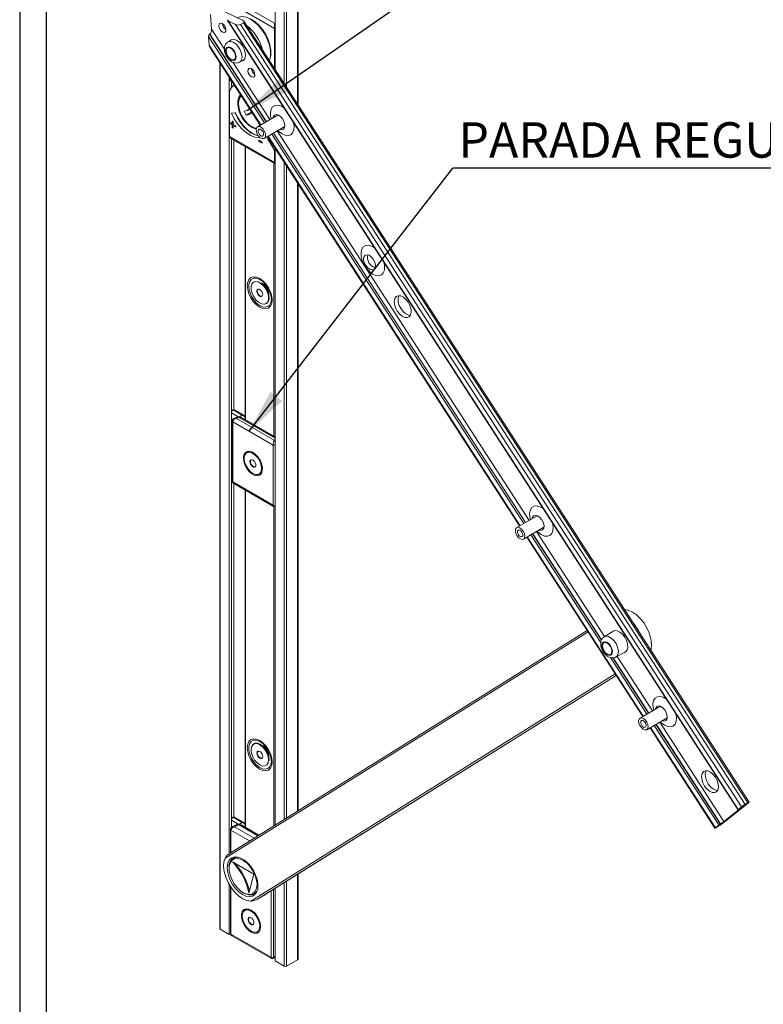
# Paper-space layout 'UDS13-I1' of a CAD drawing. Units: millimetres. Extents: x 5 to 203, y 7 to 290.
# Drawn here: x 8 to 63, y 146 to 219 of the extents above; entities that cross this region are included whole.
import ezdxf

# ---------------------------------------------------------------- set-up
doc = ezdxf.new("R2010")
doc.units = ezdxf.units.MM
doc.layers.add('DESENHO', color=179, linetype='Continuous')
doc.layers.add('LAYOUT_', color=7, linetype='Continuous', lineweight=40)
doc.styles.add('SLDTEXTSTYLE0', font='TXT', dxfattribs={"width": 0.605})
doc.dimstyles.new('SLDDIMSTYLE0', dxfattribs={"dimtxt": 0.18, "dimasz": 3.302, "dimexe": 0, "dimexo": 0.0625, "dimgap": 0, "dimtad": 0, "dimtih": 1, "dimtoh": 1, "dimdec": 0, "dimrnd": 1e-09, "dimzin": 0, "dimdsep": 46, "dimtxsty": 'Standard', "dimsah": 1, "dimcen": 0.09, "dimadec": 0, "dimazin": 0, "dimtfac": 3.302, "dimtdec": 0, "dimtofl": 0, "dimtmove": 0, "dimatfit": 3, "dimfxl": 1, "dimfrac": 2, "dimtolj": 1, "dimtzin": 0, "dimarcsym": 0})

# ---------------------------------------------------------------- blocks, each defined once
blk = doc.blocks.new('SW_NOTE_9')
at = {"layer": 'DESENHO', "color": 0}
blk.add_line((37.708, 0), (0, 0), dxfattribs=at)
at = {"layer": 'DESENHO', "color": 0, "insert": (0.416, 3.438), "char_height": 2.64583, "attachment_point": 1, "style": 'SLDTEXTSTYLE0'}
blk.add_mtext('PARADA REGULÁVEL', dxfattribs=at)

psp = doc.layouts.new('UDS13-I1')

# ---------------------------------------------------------------- linework, layer by layer
at = {"color": 179, "linetype": 'Continuous', "lineweight": 30}
psp.add_line((7.6393, 287.0554), (7.6393, 10.0292), dxfattribs=at)
at = {"color": 7, "linetype": 'Continuous', "lineweight": 15}
for p, q in [((26.7232, 248.1595), (26.7232, 215.5245)), ((28.4392, 212.8711), (28.4392, 248.3024)), ((23.6649, 220.7386), (26.6701, 219.0037)), ((22.4958, 220.0698), (24.2854, 219.2175)), ((26.6701, 218.5955), (23.3114, 220.5344)), ((21.8915, 219.6497), (21.9718, 218.5434)), ((22.9548, 218.5983), (22.9958, 218.707)), ((23.1625, 219.2073), (61.3005, 160.2364)), ((61.3138, 160.2499), (23.2071, 219.1723)), ((23.755, 218.9113), (23.2071, 219.1723)), ((61.5638, 160.4496), (23.755, 218.9113)), ((24.1383, 218.8964), (24.3504, 219.0189)), ((61.8251, 160.6232), (24.1383, 218.8964)), ((62.0373, 160.7456), (24.3504, 219.0189)), ((62.1239, 160.7861), (24.3858, 219.1387)), ((26.6701, 218.5955), (26.6701, 215.6065)), ((21.7527, 218.0103), (21.8006, 217.3499)), ((21.8323, 218.1814), (21.8147, 218.1712)), ((23.5064, 217.7898), (23.1901, 217.5964)), ((21.8413, 217.2105), (25.6156, 211.3745)), ((22.5853, 216.06), (22.5853, 151.348)), ((24.0649, 216.081), (24.3906, 216.2582)), ((23.2937, 214.9647), (23.2937, 156.9376)), ((23.3114, 214.9374), (23.3114, 214.7947)), ((25.1608, 215.3603), (25.0457, 215.3515)), ((23.3313, 214.7833), (23.3114, 214.7947)), ((23.398, 214.6856), (23.4902, 214.6609)), ((23.4705, 214.6662), (23.4705, 214.2137)), ((23.6639, 214.3923), (23.5515, 214.3275)), ((23.7382, 214.2775), (23.5515, 214.3275)), ((23.3114, 213.7897), (23.3114, 210.5318)), ((23.9831, 213.0631), (23.9831, 212.9815)), ((23.7395, 212.2954), (23.456, 212.27)), ((23.456, 212.27), (23.4825, 212.2853)), ((23.766, 212.3107), (23.4825, 212.2853)), ((23.7395, 212.2954), (23.766, 212.3107)), ((24.8597, 212.5434), (24.4153, 212.4178)), ((24.4153, 212.4178), (24.5525, 212.1258)), ((24.5525, 212.1258), (24.9728, 212.3684)), ((24.5525, 212.1258), (25.0406, 212.2636)), ((26.9402, 212.1392), (25.4092, 211.2554)), ((23.3413, 211.5629), (23.359, 211.5731)), ((23.3413, 211.4988), (23.3413, 211.5629)), ((23.3413, 211.5629), (23.5238, 211.4576)), ((23.5238, 211.3935), (23.3413, 211.4988)), ((23.359, 211.5731), (23.5237, 211.478)), ((23.5238, 211.6683), (23.5414, 211.6785)), ((23.5238, 211.4576), (23.5238, 211.6683)), ((23.5238, 211.6683), (23.5793, 211.6362)), ((23.5238, 211.1828), (23.5238, 211.3935)), ((23.5793, 211.1508), (23.5238, 211.1828)), ((23.5414, 211.6785), (23.597, 211.6464)), ((23.5793, 211.6362), (23.597, 211.6464)), ((23.5793, 211.6362), (23.5793, 211.4256)), ((23.5793, 211.4256), (23.597, 211.4358)), ((23.5793, 211.4256), (23.7617, 211.3202)), ((23.7617, 211.2561), (23.5793, 211.3614)), ((23.5793, 211.3614), (23.5793, 211.1508)), ((23.5793, 211.1508), (23.597, 211.161)), ((23.597, 211.6464), (23.597, 211.4358)), ((23.597, 211.4358), (23.7794, 211.3304)), ((23.597, 211.3512), (23.597, 211.161)), ((23.7617, 211.3202), (23.7794, 211.3304)), ((23.7617, 211.3202), (23.7617, 211.2561)), ((23.7617, 211.2561), (23.7794, 211.2663)), ((23.7794, 211.3304), (23.7794, 211.2663)), ((24.9729, 211.2669), (25.0436, 211.2261)), ((25.9092, 210.3893), (27.4402, 211.2732)), ((27.3507, 211.225), (27.3645, 211.2135)), ((27.4228, 211.1969), (27.3507, 211.2188)), ((23.3114, 210.5318), (26.6701, 208.5928)), ((26.1593, 210.5338), (44.9805, 181.4316)), ((26.1637, 210.3887), (26.2085, 210.4128)), ((26.2085, 210.4128), (26.2297, 210.425)), ((23.415, 210.3874), (26.6701, 208.5083)), ((23.4705, 210.3554), (23.4705, 158.9096)), ((24.4769, 209.7744), (24.4769, 189.3617)), ((25.5068, 210.2395), (25.5245, 210.2497)), ((25.5068, 210.2395), (25.7448, 210.1021)), ((25.5068, 210.1662), (25.5068, 210.2395)), ((25.7448, 210.0289), (25.5068, 210.1662)), ((25.5245, 210.2497), (25.7625, 210.1124)), ((25.7448, 210.1021), (25.7625, 210.1124)), ((25.7448, 210.1021), (25.7448, 210.0289)), ((25.7448, 210.0289), (25.7625, 210.0391)), ((25.7625, 210.1124), (25.7625, 210.0391)), ((26.6701, 209.5114), (26.1637, 210.3887)), ((26.7232, 209.5421), (26.6701, 209.5114)), ((26.6701, 209.5114), (26.6701, 208.5928)), ((26.7232, 209.6619), (26.7232, 159.0899)), ((26.6701, 208.5083), (26.7232, 208.5389)), ((28.4392, 160.16), (28.4392, 207.0086)), ((25.7592, 199.5346), (25.754, 199.5316)), ((25.9895, 199.2864), (25.8926, 199.3958)), ((26.2057, 198.8535), (26.1594, 198.9921)), ((26.254, 198.6656), (26.2591, 198.6685)), ((23.5671, 190.1209), (23.4705, 190.0651)), ((24.2483, 189.7153), (23.6296, 190.0724)), ((24.4358, 189.6916), (23.6921, 190.1209)), ((23.5223, 189.2662), (23.5223, 184.7752)), ((26.5641, 187.4803), (23.5589, 189.2152)), ((23.5589, 189.2152), (23.5589, 184.7242)), ((23.7508, 189.5126), (23.6366, 189.4466)), ((23.9831, 189.5622), (23.824, 189.4703)), ((23.824, 189.4703), (26.6525, 187.8375)), ((24.0008, 189.5724), (23.9831, 189.5622)), ((24.0008, 189.5724), (24.2483, 189.7153)), ((26.7232, 188.0649), (24.2331, 189.5024)), ((26.5641, 182.9893), (26.5641, 187.4803)), ((25.4569, 186.5608), (25.3799, 186.6477)), ((25.4345, 186.5902), (25.4164, 186.6064)), ((25.693, 186.1053), (25.6563, 186.2153)), ((23.4705, 184.8948), (23.5223, 184.8649)), ((23.5589, 184.7242), (26.5641, 182.9893)), ((23.6366, 184.5948), (26.59, 182.8898)), ((24.4769, 184.1097), (24.4769, 158.9251)), ((26.715, 182.8898), (26.7232, 182.8946)), ((46.3051, 182.1963), (44.7741, 181.3124)), ((45.274, 180.4464), (46.8051, 181.3302)), ((46.7876, 181.254), (46.7129, 181.277)), ((45.5242, 180.5908), (54.189, 167.193)), ((50.0296, 173.6245), (23.3548, 156.9893)), ((52.0303, 173.5937), (51.3038, 173.1495)), ((52.1787, 171.6341), (52.9266, 172.0411)), ((52.2013, 170.2665), (25.3968, 153.5503)), ((25.7821, 153.7728), (52.2095, 170.2538)), ((55.5136, 167.9577), (53.9826, 167.0738)), ((54.4825, 166.2078), (56.0135, 167.0916)), ((55.9961, 167.0153), (55.9214, 167.0384)), ((54.7327, 166.3522), (59.5795, 158.8579)), ((25.7592, 165.0153), (25.754, 165.0124)), ((25.9895, 164.7671), (25.8926, 164.8766)), ((26.2057, 164.3342), (26.1594, 164.4729)), ((26.254, 164.1463), (26.2591, 164.1493)), ((60.1397, 159.1944), (62.0941, 160.7558)), ((61.5638, 160.4496), (61.3138, 160.2499)), ((62.0373, 160.7456), (61.8251, 160.6232)), ((23.5671, 159.6843), (23.4705, 159.6286)), ((24.4358, 159.255), (23.6921, 159.6843)), ((61.4135, 160.2748), (60.2545, 159.3488)), ((61.339, 160.2544), (61.3567, 160.2646)), ((23.7508, 159.076), (23.4951, 158.9284)), ((24.2483, 159.2787), (23.6296, 159.6359)), ((23.9831, 159.1256), (23.6826, 158.9521)), ((24.0008, 159.1358), (23.9831, 159.1256)), ((24.0008, 159.1358), (24.2483, 159.2787)), ((25.5062, 158.3309), (24.2331, 159.0658)), ((59.8593, 159.0879), (59.6093, 158.8882)), ((59.6662, 158.8984), (59.8783, 159.0208)), ((59.9932, 159.1753), (59.9755, 159.1651)), ((23.3808, 158.748), (23.3808, 157.0055)), ((23.5301, 156.3314), (25.1185, 155.4145)), ((23.758, 156.703), (23.6024, 156.6131)), ((23.2813, 155.9035), (23.2813, 155.8422)), ((24.7692, 154.0033), (25.1185, 155.4145)), ((28.4392, 149.0723), (28.4392, 155.4299)), ((23.2937, 154.6341), (23.2937, 150.9092)), ((23.3808, 154.4921), (23.3808, 150.9909)), ((24.3242, 154.0358), (24.3772, 154.0052)), ((25.1523, 153.9284), (25.3079, 154.0182)), ((25.1929, 153.9518), (25.2767, 153.9715)), ((25.2469, 153.963), (25.2722, 153.9655)), ((25.3968, 153.5503), (25.7804, 153.7718)), ((25.8493, 153.8111), (25.92, 153.852)), ((25.92, 153.852), (26.0135, 153.9171)), ((26.7232, 154.3597), (26.7232, 148.9294)), ((25.3154, 152.3682), (25.2385, 152.455)), ((25.2931, 152.3975), (25.275, 152.4138)), ((25.5516, 151.9126), (25.5149, 152.0227)), ((25.5342, 151.9649), (25.5291, 151.9887)), ((22.622, 151.297), (23.2937, 150.9092)), ((23.2937, 150.9092), (23.3863, 150.9626)), ((23.4175, 150.9398), (26.4227, 149.205)), ((23.4951, 150.8104), (26.4486, 149.1055)), ((26.5735, 149.1055), (26.7232, 149.1918)), ((26.7232, 148.9294), (27.3949, 148.5416)), ((27.5717, 148.5416), (28.4026, 149.0212))]:
    psp.add_line(p, q, dxfattribs=at)
at = {"color": 8, "linetype": 'Continuous', "lineweight": 15}
for p, q in [((28.4026, 248.2514), (28.4026, 212.9278)), ((27.3949, 247.7717), (27.3949, 214.4858)), ((27.5717, 247.7717), (27.5717, 214.2125)), ((22.9345, 217.0549), (21.9718, 218.5434)), ((26.6701, 219.0037), (26.7232, 219.0343)), ((26.7232, 218.6261), (26.6701, 218.5955)), ((25.9277, 211.5547), (21.7527, 218.0103)), ((26.0486, 211.6245), (21.8147, 218.1712)), ((26.0663, 211.6347), (21.8323, 218.1814)), ((25.6516, 211.3953), (21.8006, 217.3499)), ((22.622, 216.0034), (22.622, 151.297)), ((26.3383, 211.7917), (23.5662, 216.0781)), ((45.0165, 181.4524), (26.1954, 210.5545)), ((45.2926, 181.6118), (26.4714, 210.7139)), ((45.4135, 181.6815), (26.5923, 210.7837)), ((45.4312, 181.6918), (26.61, 210.7939)), ((45.7032, 181.8488), (26.8821, 210.951)), ((23.6296, 210.2635), (23.6296, 190.1376)), ((24.5135, 209.7533), (24.5135, 189.3406)), ((26.6348, 208.5287), (26.6348, 188.1159)), ((26.6701, 208.5928), (26.7232, 208.6234)), ((27.3949, 208.6232), (27.3949, 159.5088)), ((27.5717, 208.3499), (27.5717, 159.619)), ((28.4026, 207.0652), (28.4026, 160.1372)), ((23.6296, 190.0724), (23.4705, 189.9806)), ((23.4705, 189.8785), (24.0008, 189.5724)), ((23.5855, 189.4039), (23.4705, 189.4703)), ((26.7232, 187.9804), (23.9831, 189.5622)), ((24.4769, 189.439), (24.4099, 189.4003)), ((26.6525, 187.8375), (26.7232, 187.8783)), ((23.4705, 184.9793), (23.5223, 184.9494)), ((23.6296, 184.5998), (23.6296, 159.7011)), ((24.5135, 184.0886), (24.5135, 158.904)), ((26.6348, 182.8743), (26.6348, 159.0348)), ((51.3221, 173.1606), (46.2469, 181.008)), ((54.225, 167.2138), (45.5602, 180.6116)), ((51.0477, 172.713), (45.8363, 180.771)), ((51.094, 172.898), (45.9572, 180.8408)), ((51.1058, 172.9173), (45.9749, 180.851)), ((50.0956, 173.5224), (22.9922, 156.6199)), ((54.5011, 167.3731), (51.7677, 171.5996)), ((54.622, 167.4429), (51.9494, 171.5753)), ((54.6396, 167.4532), (51.9712, 171.5793)), ((54.9117, 167.6102), (52.2753, 171.6867)), ((24.9036, 153.3941), (52.1315, 170.3743)), ((25.7804, 153.7718), (52.2094, 170.2538)), ((59.6093, 158.8882), (54.7687, 166.373)), ((59.8593, 159.0879), (55.0448, 166.5324)), ((59.9755, 159.1651), (55.1657, 166.6022)), ((59.9932, 159.1753), (55.1834, 166.6124)), ((60.2545, 159.3488), (55.4554, 166.7694)), ((61.4135, 160.2748), (61.4035, 160.2904)), ((23.6296, 159.6359), (23.4705, 159.544)), ((23.4705, 159.442), (24.0008, 159.1358)), ((23.574, 158.974), (23.4705, 159.0337)), ((23.6826, 158.9521), (25.1469, 158.1068)), ((25.4358, 158.287), (23.9831, 159.1256)), ((24.4769, 159.0024), (24.4099, 158.9638)), ((24.8069, 157.8948), (23.4175, 158.697)), ((23.4175, 158.697), (23.4175, 157.0283)), ((28.4026, 155.407), (28.4026, 149.0212)), ((27.3949, 154.7786), (27.3949, 148.5416)), ((27.5717, 154.8889), (27.5717, 148.5416)), ((23.4175, 154.4367), (23.4175, 150.9398)), ((26.4227, 149.205), (26.4227, 154.1723)), ((26.5994, 154.2825), (26.5994, 149.205)), ((26.5994, 149.205), (26.7232, 149.2764))]:
    psp.add_line(p, q, dxfattribs=at)
at = {"color": 7, "linetype": 'Continuous', "lineweight": 15, "flags": 128}
for points in [[(23.8821, 219.4095), (23.9914, 219.4547), (24.2551, 219.4916), (24.5472, 219.4446), (24.8547, 219.316), (25.1643, 219.1113), (25.4625, 218.8394), (25.7362, 218.5122), (25.9734, 218.1441), (26.1639, 217.751), (26.2992, 217.3503), (26.3734, 216.9593), (26.3834, 216.5953), (26.3286, 216.274), (26.2977, 216.1824)], [(26.3708, 216.4723), (26.3967, 216.6375), (26.3967, 216.9906), (26.331, 217.3734), (26.2025, 217.7681), (26.0175, 218.156), (25.7844, 218.5192), (25.5142, 218.8406), (25.2196, 219.1051), (24.9142, 219.3005), (24.6821, 219.3975)], [(22.9518, 218.7869), (22.8611, 218.8967), (22.7582, 218.9691), (22.6589, 218.993), (22.5782, 218.9648), (22.5285, 218.8888), (22.5172, 218.7765), (22.5461, 218.6451), (22.6109, 218.5146), (22.7016, 218.4047), (22.8045, 218.3323), (22.9038, 218.3084), (22.9845, 218.3366), (23.0342, 218.4127), (23.0455, 218.5249), (23.0166, 218.6563), (22.9518, 218.7869)], [(26.6701, 218.5955), (26.6701, 218.634), (26.6701, 218.6776), (26.6701, 218.7249), (26.6701, 218.7744), (26.6701, 218.8247), (26.6701, 218.8743), (26.6701, 218.9216), (26.6701, 218.9652), (26.6701, 219.0037)], [(24.2738, 217.3024), (24.1031, 217.5193), (23.9091, 217.6831), (23.7107, 217.7775), (23.5275, 217.7935), (23.3772, 217.7294), (23.3286, 217.6811)], [(23.7952, 216.3552), (23.7186, 216.2434), (23.5963, 216.2038), (23.4467, 216.2424), (23.2926, 216.3533), (23.1576, 216.5196), (23.0621, 216.7161), (23.0207, 216.9127), (23.0398, 217.0796), (23.1163, 217.1914), (23.2387, 217.231), (23.3883, 217.1924), (23.5423, 217.0815), (23.6773, 216.9152), (23.7728, 216.7187), (23.8142, 216.5221), (23.7952, 216.3552)], [(23.7532, 216.3955), (23.6851, 216.2962), (23.5764, 216.261), (23.4434, 216.2953), (23.3065, 216.3938), (23.1865, 216.5416), (23.1016, 216.7162), (23.0649, 216.891), (23.0818, 217.0393), (23.1498, 217.1387), (23.2585, 217.1738), (23.3915, 217.1396), (23.5284, 217.041), (23.6484, 216.8932), (23.7333, 216.7186), (23.7701, 216.5438), (23.7532, 216.3955)], [(24.2075, 216.1585), (24.3522, 216.2218), (24.4548, 216.3597), (24.4995, 216.5578), (24.4822, 216.7969), (24.4044, 217.0535), (24.2738, 217.3024)], [(25.1185, 215.4366), (25.0278, 215.5465), (24.9249, 215.6188), (24.8256, 215.6427), (24.7449, 215.6145), (24.6952, 215.5385), (24.6839, 215.4263), (24.7128, 215.2949), (24.7776, 215.1643), (24.8683, 215.0545), (24.9712, 214.9821), (25.0705, 214.9582), (25.1512, 214.9864), (25.2009, 215.0624), (25.2122, 215.1747), (25.1833, 215.3061), (25.1185, 215.4366)], [(24.1971, 213.5678), (24.1311, 213.4973), (24.0281, 213.2961), (23.9844, 213.0392), (24.0029, 212.7427), (24.0824, 212.4254), (24.2178, 212.1071), (24.4006, 211.8078), (24.6195, 211.5464), (24.8605, 211.3392), (25.1087, 211.1994), (25.3217, 211.1388)], [(27.3934, 212.6653), (27.3838, 212.6726), (27.1431, 212.8158), (26.9104, 212.8792), (26.7028, 212.8582), (26.5359, 212.7544), (26.4219, 212.5753), (26.3694, 212.3344), (26.3821, 212.0494), (26.4273, 211.8431)], [(23.456, 212.27), (23.6669, 211.8496), (23.9272, 211.4581), (24.2254, 211.1127), (24.5483, 210.8287), (24.8817, 210.6186), (25.211, 210.4915), (25.5216, 210.4532), (25.5951, 210.4578)], [(23.7395, 212.2954), (23.9094, 211.9261), (24.1237, 211.5769), (24.3732, 211.2625), (24.6476, 210.9961), (24.9353, 210.7889), (25.2242, 210.6496), (25.469, 210.588)], [(23.766, 212.3107), (23.9359, 211.9414), (24.1502, 211.5922), (24.3997, 211.2778), (24.6741, 211.0114), (24.9618, 210.8042), (25.2507, 210.6649), (25.4528, 210.61)], [(26.5652, 211.9227), (26.5812, 211.9947), (26.6641, 212.1214), (26.7986, 212.1684), (26.9642, 212.1286), (27.1356, 212.0079), (27.2868, 211.8249)], [(26.848, 212.086), (26.864, 212.158), (26.8655, 212.1623)], [(25.3141, 211.1104), (25.189, 211.1537), (25.0436, 211.2261)], [(25.318, 210.9123), (25.3085, 211.0767), (25.3524, 211.2024), (25.443, 211.2702), (25.5665, 211.2698), (25.7041, 211.2014), (25.8349, 211.0752), (25.9389, 210.9105), (26.0004, 210.7324), (26.0099, 210.568), (25.966, 210.4423), (25.8754, 210.3745), (25.7518, 210.3749), (25.6142, 210.4434), (25.4834, 210.5695), (25.3794, 210.7342), (25.318, 210.9123)], [(26.9273, 210.9771), (26.9988, 210.9074), (27.2368, 210.728), (27.4757, 210.6237), (27.6979, 210.6023), (27.8869, 210.6653), (28.0287, 210.8081), (28.1127, 211.0201), (28.1328, 211.2855), (28.0874, 211.5846), (28.0843, 211.597)], [(27.2868, 211.8249), (27.3947, 211.6073), (27.4429, 211.3883), (27.4242, 211.2012), (27.3412, 211.0745), (27.2068, 211.0275), (27.0651, 211.0567)], [(25.463, 210.8741), (25.4575, 210.9686), (25.4828, 211.0409), (25.5349, 211.0799), (25.6059, 211.0797), (25.685, 211.0403), (25.7602, 210.9677), (25.82, 210.873), (25.8554, 210.7706), (25.8608, 210.6761), (25.8356, 210.6038), (25.7835, 210.5648), (25.7125, 210.565), (25.6333, 210.6044), (25.5581, 210.677), (25.4983, 210.7717), (25.463, 210.8741)], [(26.6701, 208.5083), (26.6701, 208.5083), (26.6701, 208.5138), (26.6701, 208.5302), (26.6701, 208.5569), (26.6701, 208.5928)], [(34.1643, 202.1958), (34.1547, 202.2031), (33.9141, 202.3462), (33.6813, 202.4097), (33.4738, 202.3887), (33.3068, 202.2848), (33.1928, 202.1058), (33.1403, 201.8648), (33.1531, 201.5799), (33.2302, 201.272), (33.3661, 200.9641), (33.5505, 200.679), (33.7698, 200.4378), (34.0077, 200.2584), (34.2466, 200.1542), (34.4688, 200.1327), (34.6579, 200.1958), (34.7996, 200.3385), (34.8837, 200.5505), (34.9037, 200.8159), (34.8584, 201.1151), (34.8552, 201.1275)], [(34.0577, 201.3553), (34.1656, 201.1377), (34.2139, 200.9187), (34.1951, 200.7316), (34.1122, 200.6049), (33.9777, 200.5579), (33.8121, 200.5977), (33.6407, 200.7184), (33.4896, 200.9014), (33.3816, 201.119), (33.3334, 201.3381), (33.3521, 201.5252), (33.4351, 201.6519), (33.5696, 201.6989), (33.7351, 201.659), (33.9065, 201.5384), (34.0577, 201.3553)], [(24.6441, 199.3873), (24.6758, 199.647), (24.7687, 199.8524), (24.9165, 199.9895), (25.1091, 200.049), (25.3334, 200.0268), (25.5741, 199.9244), (25.8148, 199.7488), (26.0391, 199.5121), (26.2318, 199.2302), (26.3795, 198.9225), (26.4725, 198.6098), (26.5041, 198.3136), (26.4725, 198.0539), (26.3795, 197.8485), (26.2318, 197.7114), (26.0391, 197.6519), (25.8148, 197.6741), (25.5741, 197.7765), (25.3334, 197.9521), (25.1091, 198.1888), (24.9165, 198.4707), (24.7687, 198.7784), (24.6758, 199.0911), (24.6441, 199.3873)], [(26.4403, 198.3764), (26.409, 198.6573), (26.3175, 198.9535), (26.1725, 199.243), (25.9848, 199.5044), (25.7683, 199.7182), (25.5391, 199.8686), (25.3142, 199.9445), (25.1102, 199.9402), (24.9423, 199.8561), (24.8229, 199.6983), (24.7609, 199.4786), (24.7609, 199.2133), (24.8229, 198.922), (24.9423, 198.6264), (25.1102, 198.3484), (25.3142, 198.1086), (25.5391, 197.9248), (25.7683, 197.8105), (25.9848, 197.7744), (26.1725, 197.8191), (26.3175, 197.9412), (26.409, 198.1317), (26.4403, 198.3764)], [(25.6597, 199.5498), (25.4552, 199.6618), (25.2622, 199.6944), (25.0998, 199.6444), (24.9839, 199.5166), (24.9257, 199.3236), (24.931, 199.0844), (24.9992, 198.8222), (25.1237, 198.5628), (25.2923, 198.3315), (25.4885, 198.1511), (25.6931, 198.0391), (25.886, 198.0065), (26.0484, 198.0565), (26.1644, 198.1843), (26.2226, 198.3773), (26.2173, 198.6165), (26.1491, 198.8787), (26.0245, 199.1381), (25.8559, 199.3694), (25.6597, 199.5498)], [(25.6902, 199.5815), (25.6929, 199.5795), (25.8923, 199.3962), (26.0637, 199.1612), (26.1902, 198.8975), (26.2595, 198.6311), (26.2649, 198.388), (26.2058, 198.1919), (26.0879, 198.062), (25.9329, 198.0118)], [(25.6031, 199.0867), (25.6847, 199.0076), (25.7495, 198.9045), (25.7876, 198.7932), (25.7932, 198.6906), (25.7655, 198.6123), (25.7086, 198.5703), (25.6313, 198.571), (25.5452, 198.6142), (25.4636, 198.6933), (25.3988, 198.7964), (25.3607, 198.9077), (25.3551, 199.0103), (25.3828, 199.0886), (25.4397, 199.1306), (25.517, 199.1299), (25.6031, 199.0867)], [(25.4481, 199.1096), (25.4158, 199.0797), (25.3903, 199.0077), (25.3954, 198.9133), (25.4305, 198.8109), (25.4901, 198.7161), (25.5652, 198.6433), (25.6444, 198.6035), (25.7155, 198.6029), (25.7355, 198.6117)], [(36.6646, 198.1431), (36.4939, 198.36), (36.2999, 198.5238), (36.1016, 198.6182), (35.9183, 198.6342), (35.768, 198.5701), (35.6655, 198.4322), (35.6207, 198.234), (35.638, 197.995), (35.7158, 197.7384), (35.8465, 197.4895), (36.0171, 197.2725), (36.2111, 197.1088), (36.4095, 197.0144), (36.5928, 196.9984), (36.743, 197.0625), (36.8456, 197.2004), (36.8904, 197.3985), (36.873, 197.6376), (36.7952, 197.8942), (36.6646, 198.1431)], [(36.8241, 197.158), (36.6923, 197.1776), (36.494, 197.2721), (36.3, 197.4358), (36.1293, 197.6528), (35.9987, 197.9017), (35.9209, 198.1583), (35.9035, 198.3973), (35.9483, 198.5955), (35.9698, 198.6379)], [(24.6285, 187.0081), (24.4803, 186.9171), (24.3838, 186.7537), (24.3475, 186.5324), (24.3746, 186.2729), (24.4628, 185.9983), (24.6041, 185.7328), (24.7861, 185.5003), (24.9926, 185.3212), (25.2052, 185.2115), (25.405, 185.1809), (25.5743, 185.2322), (25.698, 185.3609), (25.7652, 185.5554), (25.7698, 185.7984), (25.7115, 186.0685), (25.5955, 186.3416), (25.432, 186.5934), (25.2355, 186.8016), (25.0236, 186.9476), (24.8151, 187.0186), (24.6285, 187.0081)], [(24.5302, 185.9685), (24.674, 185.7174), (24.8559, 185.504), (25.0578, 185.3491), (25.2601, 185.268), (25.4429, 185.2685), (25.5885, 185.3506), (25.6824, 185.5064), (25.7155, 185.7204), (25.6847, 185.9718), (25.5928, 186.236), (25.4489, 186.4871), (25.2671, 186.7005), (25.0652, 186.8554), (24.8629, 186.9365), (24.68, 186.936), (24.5345, 186.8539), (24.4406, 186.6981), (24.4074, 186.4841), (24.4383, 186.2327), (24.5302, 185.9685)], [(24.5135, 186.8306), (24.5578, 186.8844), (24.7057, 186.9679), (24.8915, 186.9684), (25.0971, 186.886), (25.3023, 186.7286), (25.487, 186.5117), (25.6332, 186.2566)], [(24.882, 186.0571), (24.8463, 186.1683), (24.8434, 186.2695), (24.8737, 186.3452), (24.9326, 186.3839), (25.0111, 186.3798), (25.0973, 186.3334), (25.178, 186.2518), (25.241, 186.1474), (25.2766, 186.0362), (25.2795, 185.935), (25.2492, 185.8593), (25.1904, 185.8206), (25.1119, 185.8247), (25.0257, 185.8711), (24.945, 185.9527), (24.882, 186.0571)], [(24.9354, 186.3614), (24.9064, 186.336), (24.8785, 186.2663), (24.8812, 186.1732), (24.914, 186.0709)], [(25.6332, 186.2566), (25.7266, 185.9881), (25.758, 185.7326), (25.7243, 185.5151), (25.6288, 185.3568), (25.4809, 185.2733), (25.4203, 185.2636)], [(25.6756, 186.1575), (25.6745, 186.1631), (25.6705, 186.1813)], [(24.914, 186.0709), (24.972, 185.9749), (25.0462, 185.8998), (25.1255, 185.8571), (25.1977, 185.8533), (25.2229, 185.8635)], [(46.7582, 182.7224), (46.7487, 182.7297), (46.508, 182.8728), (46.2753, 182.9363), (46.0677, 182.9153), (45.9008, 182.8114), (45.7868, 182.6324), (45.7343, 182.3914), (45.747, 182.1065), (45.7922, 181.9002)], [(45.9301, 181.9798), (45.9461, 182.0518), (46.029, 182.1785), (46.1635, 182.2255), (46.3291, 182.1856), (46.5005, 182.065), (46.6516, 181.8819)], [(46.2129, 182.1431), (46.2289, 182.2151), (46.2303, 182.2193)], [(46.6516, 181.8819), (46.7596, 181.6643), (46.8078, 181.4453), (46.7891, 181.2582), (46.7061, 181.1315), (46.5716, 181.0845), (46.43, 181.1137)], [(45.1819, 180.423), (45.0488, 180.4578), (44.912, 180.5569), (44.7922, 180.7051), (44.7077, 180.8798), (44.6714, 181.0544), (44.6888, 181.2024), (44.7572, 181.3012), (44.8662, 181.3359), (44.9993, 181.301), (45.1361, 181.2019), (45.2559, 181.0538), (45.3404, 180.8791), (45.3768, 180.7044), (45.3594, 180.5564), (45.291, 180.4576), (45.1819, 180.423)], [(45.1148, 180.617), (45.0383, 180.637), (44.9596, 180.694), (44.8907, 180.7792), (44.8422, 180.8796), (44.8213, 180.98), (44.8313, 181.0651), (44.8706, 181.122), (44.9333, 181.1419), (45.0098, 181.1218), (45.0885, 181.0649), (45.1574, 180.9797), (45.206, 180.8792), (45.2269, 180.7788), (45.2169, 180.6937), (45.1775, 180.6369), (45.1148, 180.617)], [(46.2922, 181.0341), (46.3637, 180.9644), (46.6016, 180.7851), (46.8406, 180.6808), (47.0628, 180.6594), (47.2518, 180.7224), (47.3936, 180.8652), (47.4776, 181.0771), (47.4977, 181.3425), (47.4523, 181.6417), (47.4492, 181.6541)], [(52.8081, 175.1881), (53.1022, 175.1381), (53.4119, 175.0017), (53.7222, 174.7857), (54.0178, 174.5004), (54.2846, 174.1597), (54.5094, 173.7803), (54.6813, 173.3806), (54.7921, 172.98), (54.8362, 172.598), (54.8116, 172.2532), (54.7843, 172.135)], [(52.8471, 173.1209), (52.6765, 173.3378), (52.4825, 173.5015), (52.2841, 173.596), (52.1008, 173.612), (51.9506, 173.5479), (51.9379, 173.5372)], [(52.8315, 171.9893), (52.9256, 172.0402), (53.0281, 172.1781), (53.0729, 172.3763), (53.0556, 172.6154), (52.9778, 172.8719), (52.8471, 173.1209)], [(51.4152, 171.8981), (51.2784, 172.0618), (51.1801, 172.2572), (51.1353, 172.4547), (51.1507, 172.6242), (51.2241, 172.7398), (51.3442, 172.7839), (51.4928, 172.7499), (51.6472, 172.6429), (51.784, 172.4793), (51.8823, 172.2838), (51.9271, 172.0863), (51.9117, 171.9169), (51.8383, 171.8013), (51.7182, 171.7571), (51.5696, 171.7911), (51.4152, 171.8981)], [(51.4281, 171.9395), (51.3065, 172.085), (51.2192, 172.2587), (51.1793, 172.4342), (51.193, 172.5848), (51.2582, 172.6876), (51.365, 172.7268), (51.497, 172.6966), (51.6343, 172.6015), (51.7559, 172.4561), (51.8432, 172.2823), (51.8831, 172.1068), (51.8694, 171.9562), (51.8042, 171.8535), (51.6974, 171.8142), (51.5654, 171.8445), (51.4281, 171.9395)], [(55.9667, 168.4838), (55.9572, 168.4911), (55.7165, 168.6342), (55.4837, 168.6977), (55.2762, 168.6767), (55.1093, 168.5728), (54.9953, 168.3938), (54.9427, 168.1528), (54.9555, 167.8679), (55.0007, 167.6616)], [(55.1386, 167.7412), (55.1546, 167.8132), (55.2375, 167.9399), (55.372, 167.9869), (55.5375, 167.947), (55.7089, 167.8264), (55.8601, 167.6433)], [(55.4214, 167.9045), (55.4374, 167.9765), (55.4388, 167.9807)], [(54.5513, 166.2802), (54.4685, 166.2005), (54.3498, 166.188), (54.2132, 166.2443), (54.0796, 166.361), (53.9692, 166.5203), (53.899, 166.698), (53.8795, 166.8669), (53.9138, 167.0015), (53.9966, 167.0811), (54.1153, 167.0937), (54.2519, 167.0373), (54.3855, 166.9206), (54.4959, 166.7613), (54.5661, 166.5836), (54.5856, 166.4147), (54.5513, 166.2802)], [(55.5006, 166.7955), (55.5722, 166.7258), (55.8101, 166.5465), (56.0491, 166.4422), (56.2713, 166.4208), (56.4603, 166.4838), (56.6021, 166.6266), (56.6861, 166.8385), (56.7062, 167.1039), (56.6608, 167.4031), (56.6576, 167.4155)], [(55.8601, 167.6433), (55.9681, 167.4257), (56.0163, 167.2067), (55.9975, 167.0196), (55.9146, 166.8929), (55.7801, 166.8459), (55.6385, 166.8751)], [(54.4158, 166.4334), (54.3682, 166.3877), (54.3, 166.3804), (54.2214, 166.4128), (54.1446, 166.4799), (54.0811, 166.5715), (54.0408, 166.6737), (54.0296, 166.7708), (54.0493, 166.8482), (54.0969, 166.894), (54.1651, 166.9012), (54.2437, 166.8688), (54.3205, 166.8017), (54.3839, 166.7101), (54.4243, 166.6079), (54.4355, 166.5108), (54.4158, 166.4334)], [(24.6441, 164.8681), (24.6758, 165.1277), (24.7687, 165.3331), (24.9165, 165.4702), (25.1091, 165.5297), (25.3334, 165.5075), (25.5741, 165.4051), (25.8148, 165.2296), (26.0391, 164.9928), (26.2318, 164.7109), (26.3795, 164.4032), (26.4725, 164.0906), (26.5041, 163.7943), (26.4725, 163.5346), (26.3795, 163.3293), (26.2318, 163.1922), (26.0391, 163.1327), (25.8148, 163.1549), (25.5741, 163.2572), (25.3334, 163.4328), (25.1091, 163.6696), (24.9165, 163.9514), (24.7687, 164.2592), (24.6758, 164.5718), (24.6441, 164.8681)], [(26.4403, 163.8572), (26.409, 164.1381), (26.3175, 164.4343), (26.1725, 164.7238), (25.9848, 164.9851), (25.7683, 165.1989), (25.5391, 165.3494), (25.3142, 165.4252), (25.1102, 165.4209), (24.9423, 165.3368), (24.8229, 165.179), (24.7609, 164.9593), (24.7609, 164.694), (24.8229, 164.4028), (24.9423, 164.1072), (25.1102, 163.8292), (25.3142, 163.5893), (25.5391, 163.4055), (25.7683, 163.2913), (25.9848, 163.2552), (26.1725, 163.2998), (26.3175, 163.4219), (26.409, 163.6124), (26.4403, 163.8572)], [(26.2282, 163.9536), (26.1962, 164.2055), (26.1033, 164.4697), (25.9586, 164.7203), (25.7763, 164.9328), (25.5741, 165.0865), (25.372, 165.1662), (25.1897, 165.1642), (25.045, 165.0806), (24.9521, 164.9237), (24.9201, 164.7088), (24.9521, 164.4569), (25.045, 164.1927), (25.1897, 163.9421), (25.372, 163.7295), (25.5741, 163.5759), (25.7763, 163.4962), (25.9586, 163.4982), (26.1033, 163.5818), (26.1962, 163.7387), (26.2282, 163.9536)], [(25.0273, 165.0613), (25.0682, 165.1111), (25.2153, 165.1961), (25.4006, 165.1981), (25.6059, 165.1171), (25.8113, 164.961), (25.9966, 164.745), (26.1437, 164.4903), (26.2381, 164.2218), (26.2706, 163.9658), (26.2693, 163.9177)], [(25.7951, 164.2036), (25.7783, 164.1157), (25.7304, 164.0606), (25.6587, 164.0466), (25.5741, 164.076), (25.4896, 164.1443), (25.4179, 164.241), (25.37, 164.3514), (25.3532, 164.4587), (25.37, 164.5467), (25.4179, 164.6018), (25.4896, 164.6157), (25.5741, 164.5864), (25.6587, 164.5181), (25.7304, 164.4214), (25.7783, 164.311), (25.7951, 164.2036)], [(25.4481, 164.5904), (25.4481, 164.5904), (25.404, 164.5397), (25.3885, 164.4587), (25.404, 164.36), (25.4481, 164.2584), (25.514, 164.1694), (25.5918, 164.1066), (25.6696, 164.0796), (25.7355, 164.0924)], [(26.1594, 164.4729), (26.089, 164.6285), (25.9895, 164.7671)], [(59.6181, 162.6513), (59.4474, 162.8682), (59.2534, 163.032), (59.0551, 163.1264), (58.8718, 163.1424), (58.7215, 163.0783), (58.619, 162.9404), (58.5742, 162.7422), (58.5915, 162.5032), (58.6693, 162.2466), (58.7999, 161.9977), (58.9706, 161.7807), (59.1646, 161.617), (59.363, 161.5226), (59.5462, 161.5066), (59.6965, 161.5707), (59.7991, 161.7086), (59.8439, 161.9067), (59.8265, 162.1458), (59.7487, 162.4024), (59.6181, 162.6513)], [(59.7776, 161.6662), (59.6458, 161.6858), (59.4475, 161.7803), (59.2535, 161.944), (59.0828, 162.161), (58.9522, 162.4099), (58.8744, 162.6665), (58.857, 162.9055), (58.9018, 163.1037), (58.9233, 163.1461)], [(62.0941, 160.7558), (62.111, 160.77), (62.1211, 160.7801), (62.1241, 160.7857), (62.1198, 160.7867), (62.1084, 160.7829), (62.0904, 160.7746), (62.0663, 160.762), (62.0373, 160.7456)], [(61.3138, 160.2499), (61.3063, 160.2436), (61.3018, 160.2391), (61.3004, 160.2366), (61.3024, 160.2362), (61.3074, 160.2379), (61.3154, 160.2416), (61.3261, 160.2472), (61.339, 160.2544)], [(61.3567, 160.2646), (61.3858, 160.281), (61.4098, 160.2936), (61.4279, 160.3019), (61.4393, 160.3056), (61.4436, 160.3047), (61.4406, 160.299), (61.4304, 160.2889), (61.4135, 160.2748)], [(59.6093, 158.8882), (59.5924, 158.874), (59.5823, 158.8639), (59.5793, 158.8583), (59.5836, 158.8574), (59.595, 158.8611), (59.6131, 158.8694), (59.6371, 158.882), (59.6662, 158.8984)], [(24.9036, 153.3941), (24.6094, 153.4441), (24.2997, 153.5805), (23.9895, 153.7966), (23.6938, 154.0818), (23.4271, 154.4225), (23.2023, 154.8019), (23.0304, 155.2016), (22.9196, 155.6022), (22.8755, 155.9842), (22.9, 156.329), (22.9922, 156.6199)], [(23.4607, 156.6176), (23.2994, 156.4653), (23.1914, 156.246), (23.1425, 155.9713), (23.1555, 155.6561), (23.2296, 155.3173), (23.3608, 154.9733), (23.542, 154.6426), (23.7635, 154.343), (24.0134, 154.0907), (24.2781, 153.8992), (24.5433, 153.7789), (24.7949, 153.7363), (25.0192, 153.7737), (25.2041, 153.889), (25.3397, 154.0761), (25.4186, 154.3248), (25.4367, 154.6218), (25.3928, 154.9509), (25.2895, 155.2946), (25.1322, 155.6343), (24.9295, 155.9516), (24.6922, 156.2294), (24.4332, 156.4529), (24.1664, 156.6098), (23.9062, 156.6918), (23.6667, 156.6944), (23.4607, 156.6176)], [(25.3673, 154.638), (25.3345, 154.9565), (25.2383, 155.2927), (25.0846, 155.6257), (24.8832, 155.9344), (24.6466, 156.1995), (24.3898, 156.4044), (24.1289, 156.536), (23.8802, 156.5863), (23.6595, 156.5519), (23.4805, 156.4352), (23.3546, 156.2433), (23.2896, 155.9884), (23.2896, 155.6865), (23.3546, 155.3566), (23.4805, 155.0193), (23.6595, 154.6959), (23.8802, 154.4067), (24.1289, 154.1699), (24.3898, 154.0003), (24.6466, 153.9086), (24.8832, 153.9006), (25.0846, 153.9768), (25.2383, 154.1323), (25.3345, 154.3574), (25.3673, 154.638)], [(23.702, 156.6993), (23.6724, 156.6701), (23.643, 156.6366)], [(23.6946, 156.6984), (23.6883, 156.6899), (23.6797, 156.6777)], [(24.3772, 154.0052), (24.5095, 153.9381), (24.766, 153.863), (25, 153.8697), (25.1977, 153.9579), (25.3478, 154.1223), (25.3876, 154.1967)], [(25.8096, 153.79), (25.8761, 153.8275), (25.9244, 153.8616)], [(25.1936, 150.9899), (25.3759, 151.0116), (25.5177, 151.1131), (25.6064, 151.2854), (25.6341, 151.5132), (25.5984, 151.7761), (25.5023, 152.051), (25.3546, 152.3132), (25.1682, 152.5397), (24.9598, 152.7101), (24.7479, 152.8094), (24.5512, 152.8288), (24.3873, 152.7664), (24.2708, 152.628), (24.212, 152.4257), (24.216, 152.1776), (24.2826, 151.9056), (24.4059, 151.634), (24.5748, 151.3869), (24.7745, 151.1863), (24.987, 151.0499), (25.1936, 150.9899)], [(25.5513, 151.3473), (25.5733, 151.5695), (25.5315, 151.8249), (25.4298, 152.0887), (25.2781, 152.335), (25.0915, 152.5396), (24.888, 152.6825), (24.6877, 152.7498), (24.5102, 152.7348), (24.3727, 152.6391), (24.2888, 152.472), (24.2668, 152.2498), (24.3086, 151.9943), (24.4104, 151.7305), (24.562, 151.4843), (24.7486, 151.2797), (24.9521, 151.1367), (25.1524, 151.0694), (25.33, 151.0844), (25.4674, 151.1801), (25.5513, 151.3473)], [(24.3776, 152.646), (24.3957, 152.6693), (24.5353, 152.7666), (24.7158, 152.7818), (24.9193, 152.7134), (25.1261, 152.5681), (25.3158, 152.3602), (25.4698, 152.11), (25.5732, 151.8419), (25.6158, 151.5823), (25.5933, 151.3565), (25.5809, 151.3169)], [(25.1333, 151.7196), (25.0949, 151.6527), (25.0299, 151.6248), (24.9482, 151.6403), (24.8621, 151.6968), (24.7849, 151.7857), (24.7283, 151.8935), (24.7009, 152.0037), (24.7068, 152.0996), (24.7452, 152.1666), (24.8102, 152.1944), (24.892, 152.1789), (24.978, 152.1224), (25.0552, 152.0335), (25.1118, 151.9258), (25.1392, 151.8155), (25.1333, 151.7196)], [(24.794, 152.1688), (24.7769, 152.1562), (24.7416, 152.0946), (24.7361, 152.0064), (24.7613, 151.905), (24.8134, 151.8058), (24.8845, 151.724), (24.9636, 151.6721), (25.0388, 151.6578), (25.0815, 151.6708)]]:
    psp.add_lwpolyline(points, dxfattribs=at)
at = {"color": 8, "linetype": 'Continuous', "lineweight": 15, "flags": 128}
for points in [[(23.1891, 217.5958), (23.2096, 217.6073), (23.3789, 217.6405), (23.5757, 217.5872), (23.7789, 217.4532), (23.9663, 217.253), (24.1177, 217.0083), (24.2167, 216.7456), (24.2526, 216.4934), (24.2213, 216.279)], [(24.2213, 216.279), (24.1265, 216.1256), (24.0643, 216.0806)], [(51.3043, 173.1498), (51.4344, 173.1924), (51.6246, 173.1667), (51.8282, 173.0573), (52.023, 172.8763), (52.188, 172.6431), (52.3053, 172.3831), (52.3621, 172.1245), (52.3523, 171.8952), (52.277, 171.7201), (52.1747, 171.6319)]]:
    psp.add_lwpolyline(points, dxfattribs=at)
at = {"color": 7, "linetype": 'Continuous', "lineweight": 15}
for centre, radius, start, end in [((23.3685, 218.9897), 0.5705, 184.427775, 235.566828), ((22.5078, 216.1855), 3.3722, 13.490293, 52.293328), ((25.5352, 215.6394), 0.5706, 184.428629, 235.566063), ((24.496, 213.5832), 1.2025, 141.762423, 170.112007), ((23.4399, 214.7859), 0.1087, 181.357978, 247.336155), ((24.7382, 213.0952), 0.8105, 137.007272, 184.437561), ((24.8608, 213.1086), 0.8788, 143.401581, 182.968249), ((26.0535, 213.0567), 2.1236, 180.651518, 249.435223), ((34.4377, 201.5117), 0.8215, 167.271325, 252.7233), ((25.3922, 198.7454), 0.8693, 353.766655, 66.22796), ((25.4066, 198.7537), 0.7996, 9.371205, 50.75752), ((25.344, 198.7176), 0.8603, 18.608306, 41.386308), ((23.6296, 190.0126), 0.125, 60.002688, 121.440422), ((26.6525, 182.9981), 0.125, 238.323197, 301.440422), ((50.9123, 171.912), 3.4071, 24.708484, 41.075267), ((25.3922, 164.2262), 0.8693, 353.766874, 66.227742), ((25.4046, 164.2333), 0.8017, 9.429011, 50.699906), ((63.0747, 158.4577), 2.5001, 119.986398, 127.18112), ((23.6296, 159.5761), 0.125, 60.002688, 121.440422), ((60.5311, 158.2022), 1.1117, 119.988432, 127.179612), ((58.629, 161.1858), 2.4995, 299.986085, 307.182428), ((58.7438, 161.3405), 2.4998, 299.986455, 307.182058), ((23.9401, 156.0148), 0.6681, 88.942193, 189.590167), ((20.3289, 153.1339), 4.5246, 11.078695, 44.966895), ((20.3517, 153.1464), 4.5595, 12.548833, 42.461605), ((22.6479, 151.3543), 0.0629, 185.70365, 245.615883), ((26.511, 149.3756), 0.1921, 242.609664, 297.389843), ((26.511, 149.2137), 0.125, 238.323197, 301.440422), ((28.3766, 149.0785), 0.0629, 294.374281, 354.30166), ((27.4833, 148.7122), 0.1921, 242.609388, 297.392337)]:
    psp.add_arc(centre, radius, start, end, dxfattribs=at)
at = {"color": 8, "linetype": 'Continuous', "lineweight": 15}
for centre, radius, start, end in [((23.5829, 189.271), 0.0608, 184.529864, 246.757902), ((26.6531, 187.6546), 0.1957, 242.927968, 290.969121), ((23.5848, 184.7815), 0.0629, 185.685507, 245.63374), ((26.6531, 183.1636), 0.1957, 242.927968, 290.969121), ((23.4415, 158.7529), 0.0608, 184.549051, 246.738715), ((23.4434, 150.9971), 0.0629, 185.703478, 245.615769)]:
    psp.add_arc(centre, radius, start, end, dxfattribs=at)
at = {"color": 7, "linetype": 'Continuous', "lineweight": 15}
for centre, major_axis, ratio, start_param, end_param in [((23.2779, 219.2131), (0.1218, -0.0198), 0.4874939, 2.6034838, 4.1742801), ((21.8127, 218.4515), (0.0463, 0.2842), 0.5399713, 3.5569603, 5.1277566), ((23.9141, 219.0032), (0.274, -0.0446), 0.4874939, 4.1742801, 5.7450765), ((24.1263, 219.1256), (0.274, -0.0446), 0.4874939, 5.7450765, 7.3158728), ((21.8234, 218.0511), (0.0206, 0.1263), 0.5399713, 0.4153677, 1.986164), ((21.9597, 217.4418), (0.0463, 0.2842), 0.5399713, 1.986164, 2.6034838), ((23.6649, 210.5318), (0.3536, 0), 0.5773815, 3.1415927, 3.9270721), ((23.824, 189.2662), (0.2538, 0.108), 0.7115739, 1.27677, 2.8475663), ((24.0008, 189.3682), (0.3536, 0), 0.5773815, 1.5707963, 2.3561132), ((23.9831, 189.358), (0.3536, 0), 0.5773815, 0.7854794, 1.5707963), ((26.6525, 187.6334), (0.0571, 0.2547), 0.2648025, 0.7027448, 2.2735411), ((23.6826, 158.748), (0.2538, 0.108), 0.7115739, 1.27677, 2.8475663), ((24.0008, 158.9317), (0.3536, 0), 0.5773815, 1.5707963, 2.3561132), ((23.9831, 158.9215), (0.3536, 0), 0.5773815, 0.7854794, 1.5707963)]:
    psp.add_ellipse(centre, major_axis=major_axis, ratio=ratio, start_param=start_param, end_param=end_param, dxfattribs=at)
at = {"color": 8, "linetype": 'Continuous', "lineweight": 15}
for centre, major_axis, ratio, start_param, end_param in [((23.6296, 189.8683), (-0.0571, 0.2547), 0.2648025, 5.5804405, 6.3657574), ((23.6296, 189.8683), (0.0571, 0.2547), 0.2648025, 6.2006132, 6.9859301), ((23.824, 189.2662), (0.2538, -0.108), 0.7115739, 1.8648226, 2.6241299), ((24.2483, 189.5111), (0.2538, 0.108), 0.7115739, 0.5184529, 1.27677), ((24.2483, 189.5111), (0.2538, -0.108), 0.7115739, 0.825761, 1.8648226), ((26.6525, 187.6334), (-0.0571, 0.2547), 0.2648025, 4.6531453, 5.5804405), ((23.824, 184.7752), (0.2538, 0.108), 0.7115739, 2.8475663, 3.6330458), ((26.6525, 183.1424), (0.0571, 0.2547), 0.2648025, 2.2735411, 3.0516587), ((23.6296, 159.4317), (-0.0571, 0.2547), 0.2648025, 5.5804405, 6.3657574), ((23.6296, 159.4317), (0.0571, 0.2547), 0.2648025, 6.2006132, 6.9859301), ((23.6826, 158.748), (0.2538, -0.108), 0.7115739, 1.8648226, 2.6241299), ((24.2483, 159.0746), (0.2538, 0.108), 0.7115739, 0.5184529, 1.27677), ((24.2483, 159.0746), (0.2538, -0.108), 0.7115739, 0.825761, 1.8648226), ((23.6826, 150.9909), (0.2538, 0.108), 0.7115739, 2.8475663, 3.6330458), ((26.511, 149.358), (0.0571, 0.2547), 0.2648025, 2.2735411, 3.0516587), ((26.511, 149.358), (-0.0571, 0.2547), 0.2648025, 3.2311094, 4.0096442)]:
    psp.add_ellipse(centre, major_axis=major_axis, ratio=ratio, start_param=start_param, end_param=end_param, dxfattribs=at)
at = {"color": 7, "linetype": 'Continuous', "lineweight": 15}
for points, knots in [([(23.1919, 217.5918), (23.1446, 217.5581), (23.0456, 217.4876), (22.9593, 217.3189), (22.9202, 217.1228), (22.936, 216.8996), (23.0094, 216.6604), (23.1386, 216.4273), (23.3135, 216.2258), (23.5137, 216.0845), (23.7207, 216.0168), (23.9109, 216.0127), (24.0156, 216.0633), (24.0617, 216.0855)], [0, 0, 0, 0, 0.0762365, 0.1594747, 0.2449945, 0.338855, 0.4399979, 0.5423965, 0.646523, 0.7546673, 0.8471517, 0.9326988, 1, 1, 1, 1]), ([(23.6459, 189.4483), (23.6388, 189.4456), (23.6055, 189.433), (23.563, 189.3887), (23.5275, 189.327), (23.5238, 189.2845), (23.5223, 189.2662)], [0, 0, 0, 0, 0.0964263, 0.4532971, 0.7652348, 1, 1, 1, 1]), ([(24.4769, 189.6591), (24.4679, 189.6684), (24.4534, 189.6833), (24.434, 189.6909), (24.4267, 189.6938)], [0, 0, 0, 0, 0.6241903, 1, 1, 1, 1]), ([(23.5223, 184.7752), (23.5249, 184.7517), (23.53, 184.7056), (23.5692, 184.6464), (23.6089, 184.608), (23.6385, 184.5955), (23.6457, 184.5925)], [0, 0, 0, 0, 0.3022102, 0.5906792, 0.9005347, 1, 1, 1, 1]), ([(51.3083, 173.143), (51.2655, 173.1152), (51.1693, 173.0528), (51.081, 172.8926), (51.0356, 172.6997), (51.0451, 172.4792), (51.1118, 172.2409), (51.2328, 172.0105), (51.3482, 171.8681), (51.415, 171.8048), (51.4234, 171.7968)], [0, 0, 0, 0, 0.1042251, 0.2340997, 0.3659786, 0.5102173, 0.6665737, 0.8255941, 0.9779268, 1, 1, 1, 1]), ([(51.4234, 171.7968), (51.4593, 171.766), (51.5552, 171.6839), (51.726, 171.5962), (51.9259, 171.5637), (52.0836, 171.5787), (52.1522, 171.6272), (52.1687, 171.6389)], [0, 0, 0, 0, 0.16397977, 0.43817868, 0.68765396, 0.9245879, 1, 1, 1, 1]), ([(23.5045, 158.9301), (23.4974, 158.9274), (23.4641, 158.9148), (23.4216, 158.8705), (23.3861, 158.8088), (23.3824, 158.7663), (23.3808, 158.748)], [0, 0, 0, 0, 0.0964432, 0.4533066, 0.765221, 1, 1, 1, 1]), ([(24.4769, 159.2225), (24.4679, 159.2318), (24.4534, 159.2467), (24.434, 159.2544), (24.4267, 159.2573)], [0, 0, 0, 0, 0.6241903, 1, 1, 1, 1]), ([(22.9922, 156.6199), (23.0219, 156.6691), (23.1068, 156.8094), (23.2555, 156.9285), (23.357, 156.9906), (23.358, 156.9912)], [0, 0, 0, 0, 0.3484324, 0.9938054, 1, 1, 1, 1]), ([(25.3968, 153.5503), (25.3958, 153.5498), (25.2942, 153.4879), (25.1209, 153.4102), (24.96, 153.3983), (24.9036, 153.3941)], [0, 0, 0, 0, 0.0061938, 0.651567, 1, 1, 1, 1]), ([(23.3808, 150.9909), (23.3835, 150.9673), (23.3886, 150.9212), (23.4278, 150.862), (23.4674, 150.8236), (23.497, 150.8112), (23.5042, 150.8082)], [0, 0, 0, 0, 0.30219628, 0.59065923, 0.90052022, 1, 1, 1, 1])]:
    psp.add_open_spline(points, degree=3, knots=knots, dxfattribs=at)
at = {"layer": 'LAYOUT_', "lineweight": 30}
psp.add_line((9.6393, 8.8593), (9.6393, 284.8855), dxfattribs=at)

# ---------------------------------------------------------------- block references
at = {"layer": 'DESENHO'}
psp.add_blockref('SW_NOTE_9', (39.9959, 208.1605), dxfattribs=at)

# ---------------------------------------------------------------- leaders
for points in [[(24.6289, 212.4782), (42.9475, 225.1617)], [(24.7896, 188.5047), (39.9959, 208.1605)]]:
    psp.add_leader(points, dimstyle='SLDDIMSTYLE0', dxfattribs=at)

doc.saveas('drawing.dxf')
